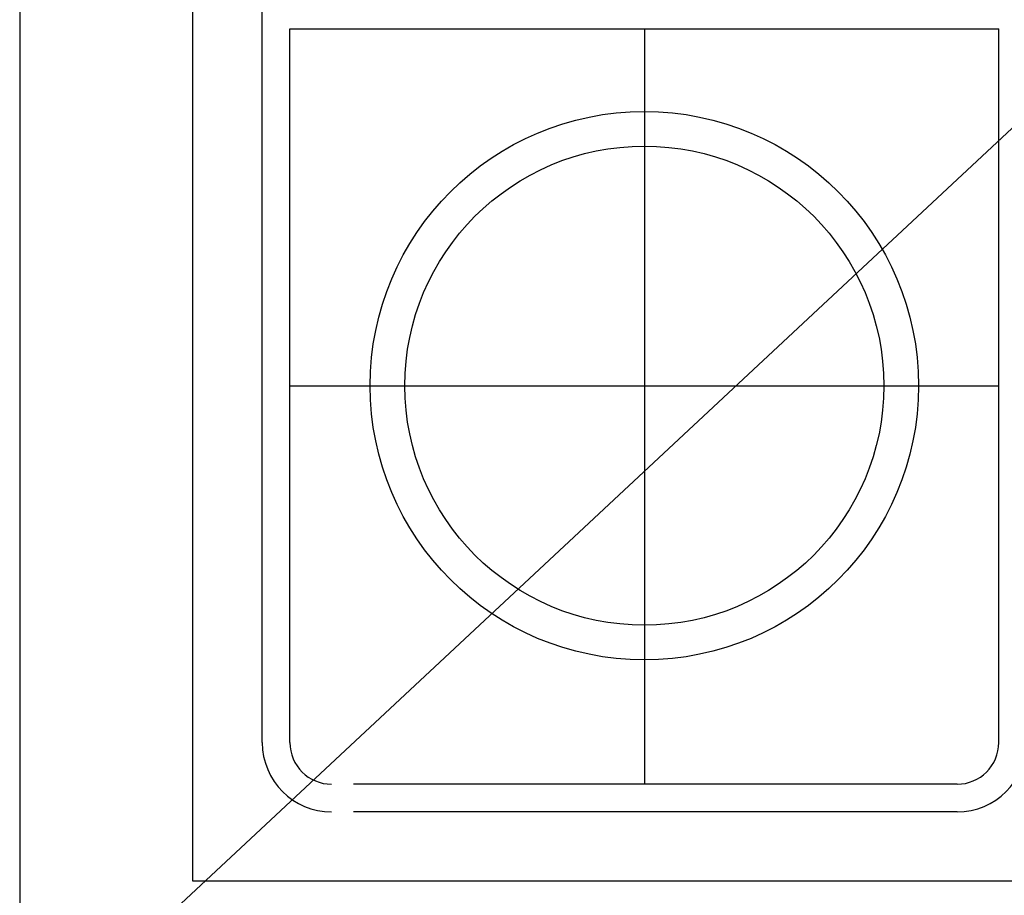
# Model space of a CAD drawing. Units: metres. Extents: x 0 to 921, y 0 to 708.
# Drawn here: x 21 to 305, y 154 to 407 of the extents above; entities that cross this region are included whole.
import ezdxf

# ---------------------------------------------------------------- set-up
doc = ezdxf.new("R2010")
doc.units = ezdxf.units.M
doc.header["$MEASUREMENT"] = 0

# ---------------------------------------------------------------- blocks, each defined once
blk = doc.blocks.new('A$C32BD5B4B')
at = {"ltscale": 1000}
for p, q in [((0, 657.88), (0, 87.88)), ((0, 637.88), (0, 87.88)), ((50, 137.88), (50, 637.88)), ((70, 177.88), (70, 597.88)), ((450, 507.88), (0, 87.88)), ((78, 383.88), (282.55, 383.88)), ((78, 177.88), (78, 383.88)), ((180.28, 383.88), (180.28, 165.88)), ((282.55, 177.88), (282.55, 383.88)), ((78, 280.88), (282.55, 280.88)), ((270.55, 165.88), (96.3, 165.88)), ((270.55, 157.88), (96.3, 157.88)), ((850, 137.88), (50, 137.88))]:
    blk.add_line(p, q, dxfattribs=at)
for radius in [79.13, 69.13]:
    blk.add_circle((180.28, 280.88), radius, dxfattribs=at)
for centre, radius, start, end in [((90, 177.88), 20, 180, 270), ((90, 177.88), 12, 180, 270), ((270.55, 177.88), 12, 270, 0), ((270.55, 177.88), 20, 270, 0)]:
    blk.add_arc(centre, radius, start, end, dxfattribs=at)

msp = doc.modelspace()

# ---------------------------------------------------------------- block references
msp.add_blockref('A$C32BD5B4B', (21.31378, 20.16841))

doc.saveas('drawing.dxf')
